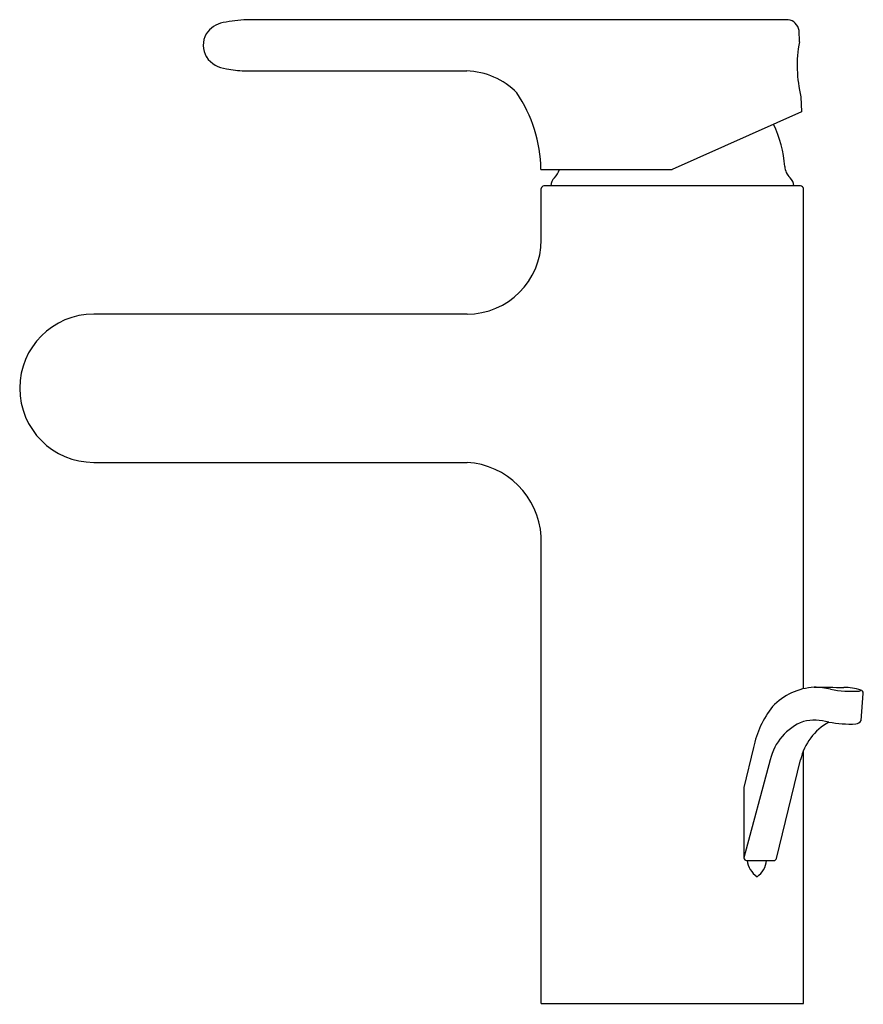
# Model space of a CAD drawing. Extents: x 3711.49 to 3717.53, y 106.25 to 113.3.
import ezdxf

# ---------------------------------------------------------------- set-up
doc = ezdxf.new("R2010")
doc.units = 0
doc.header["$LTSCALE"] = 0.64311
doc.layers.get('0').update_dxf_attribs({"color": 255, "linetype": 'CONTINUOUS'})
doc.layers.get('DEFPOINTS').update_dxf_attribs({"linetype": 'CONTINUOUS'})
doc.styles.get("Standard").update_dxf_attribs({"font": 'txt', "width": 0.8})

msp = doc.modelspace()

# ---------------------------------------------------------------- linework, layer by layer
for p, q in [((3716.9898, 113.303), (3713.1127, 113.303)), ((3717.0709, 113.1437), (3717.0685, 113.2266)), ((3713.0943, 112.936), (3714.6879, 112.936)), ((3717.0824, 112.75), (3717.0855, 112.6423)), ((3717.0855, 112.6423), (3716.1603, 112.2303)), ((3715.2194, 112.2303), (3716.1603, 112.2303)), ((3715.2215, 111.7246), (3715.2215, 112.0925)), ((3717.0798, 112.1122), (3715.241, 112.1122)), ((3717.0992, 108.5067), (3717.0992, 112.0926)), ((3714.69, 111.193), (3712.0163, 111.193)), ((3712.0163, 110.13), (3714.69, 110.13)), ((3715.2215, 106.25), (3715.2215, 109.5985)), ((3717.5142, 108.2787), (3717.5287, 108.4739)), ((3716.7422, 108.0856), (3716.6732, 107.7996)), ((3717.0992, 106.25), (3717.0992, 108.0606)), ((3716.8618, 107.9984), (3716.6731, 107.2957)), ((3716.9076, 107.2911), (3717.0796, 107.998)), ((3716.6732, 107.7996), (3716.6731, 107.2957)), ((3716.6928, 107.2761), (3716.8884, 107.276)), ((3715.2215, 106.25), (3717.0992, 106.25))]:
    msp.add_line(p, q)
for centre, radius, start, end in [((3712.9752, 113.1018), 0.183, 100.06808, 147.17354), ((3713.1575, 112.2496), 1.0544, 92.43457, 101.72352), ((3716.9773, 113.2114), 0.0924, 9.43599, 82.23866), ((3712.9699, 113.1195), 0.1694, 151.25453, 209.69101), ((3717.9642, 112.9728), 0.9095, 169.16599, 194.17918), ((3712.987, 113.1519), 0.2012, 215.29, 264.23936), ((3713.1203, 113.6709), 0.7354, 257.95236, 267.97452), ((3714.6684, 112.4045), 0.5319, 44.60231, 87.90204), ((3714.1958, 112.2092), 1.0238, 1.18169, 33.74496), ((3716.1603, 112.1984), 0.8071, 3.7132, 26.07041), ((3715.2371, 112.2583), 0.1181, 312.07736, 346.28693), ((3717.0836, 112.2583), 0.1181, 183.7132, 227.92264), ((3715.369, 112.1122), 0.0787, 132.07736, 179.99932), ((3716.9517, 112.1122), 0.0787, 0.00068, 47.92264), ((3715.2432, 112.0905), 0.0218, 95.83895, 174.74271), ((3717.0784, 112.0915), 0.0208, 2.99219, 86.19236), ((3714.6891, 111.7254), 0.5324, 270.09677, 359.908), ((3712.0168, 110.6615), 0.5315, 90.05609, 269.94394), ((3714.6552, 109.5638), 0.5673, 3.51441, 86.4856), ((3717.2044, 108.0666), 0.4526, 93.42401, 136.12266), ((3717.7021, 178.3866), 69.8702, 269.569675, 269.74391), ((3717.1613, 107.9188), 0.5998, 77.2454, 88.47115), ((3717.4499, 109.327), 0.838, 259.25726, 273.42359), ((3717.3728, 108.0161), 0.5012, 74.02595, 88.05065), ((3717.4976, 108.5055), 0.0151, 279.25058, 330.32435), ((3717.5039, 108.4742), 0.0248, 359.31597, 74.1056), ((3717.4498, 107.9379), 0.7228, 142.26813, 168.21414), ((3717.241, 107.9105), 0.3892, 111.36841, 166.95474), ((3717.4853, 107.9058), 0.416, 119.4163, 167.2065), ((3717.1802, 107.8914), 0.3901, 75.0274, 101.9942), ((3717.4408, 109.182), 0.9276, 260.08141, 272.10154), ((3717.4713, 108.3054), 0.0505, 274.02362, 328.09685), ((3716.6928, 107.2957), 0.0197, 180.05099, 270.01469), ((3716.8884, 107.2957), 0.0197, 269.9873, 346.37503), ((3716.8597, 107.2964), 0.1646, 187.08401, 235.81424), ((3716.6852, 107.2853), 0.1496, 303.2748, 356.4369)]:
    msp.add_arc(centre, radius, start, end)

# ---------------------------------------------------------------- texts
at = {"layer": 'DEFPOINTS'}
for tag, p, s in [('TRADENAME', (3716.1492, 106.247), 'SINGULIER'), ('MODELNUMBER', (3716.1492, 106.2487), 'K-10860X-4'), ('PRODUCT', (3716.1492, 106.2454), 'BATHROOM SINK FAUCET')]:
    msp.add_attdef(tag, p, s, height=0.001, dxfattribs=at)

doc.saveas('drawing.dxf')
